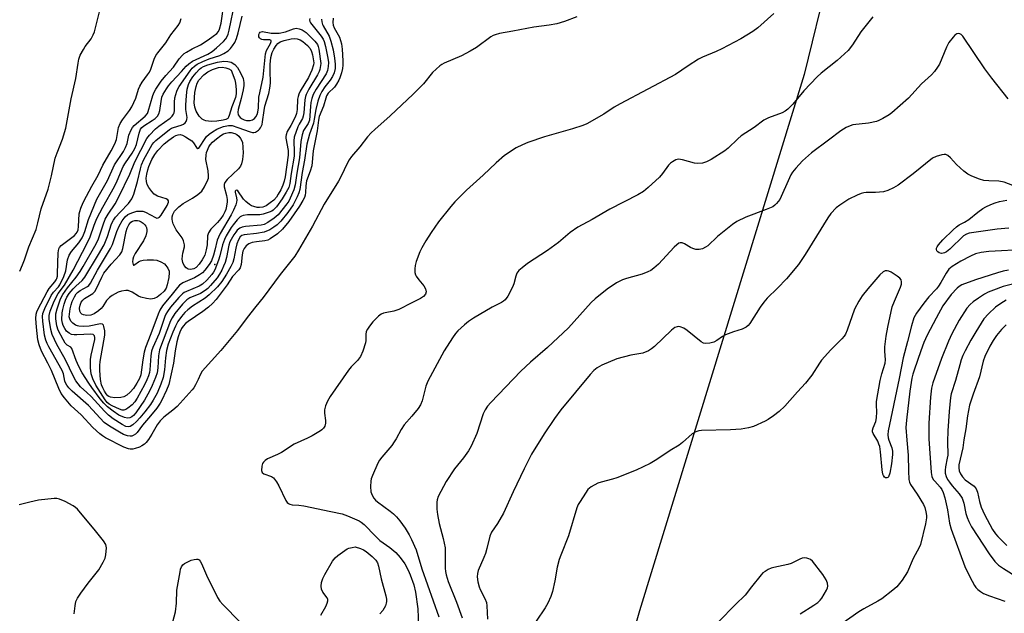
# Model space of a CAD drawing. Units: inches. Extents: x 1219772 to 1225772, y 589454 to 593454.
# Drawn here: x 1220401 to 1220724, y 591763 to 591958 of the extents above; entities that cross this region are included whole.
import ezdxf

# ---------------------------------------------------------------- set-up
doc = ezdxf.new("R2010")
doc.units = ezdxf.units.IN
doc.header["$MEASUREMENT"] = 0
for name, color, linetype in [('ELEV-Spot Elevation', 7, 'Continuous'), ('NTRL-Farm Land', 3, 'Continuous'), ('Undefined', 1, 'Continuous')]:
    doc.layers.add(name, color=color, linetype=linetype)

msp = doc.modelspace()

# ---------------------------------------------------------------- linework, layer by layer
at = {"layer": 'ELEV-Spot Elevation'}
msp.add_point((1220464.75, 591877.28, 470.7), dxfattribs=at)
at = {"layer": 'NTRL-Farm Land'}
msp.add_lwpolyline([(1220685.58, 592207.94), (1220665.88, 591971.55), (1220658.18, 591939.65), (1220604.04, 591763.58), (1220574.73, 591660.21), (1220520.85, 591570.93), (1220505.21, 591559.46), (1220423.41, 591529.46), (1220250.33, 591474.73), (1220218.08, 591472.54), (1220209.98, 591472.14), (1220203.36, 591471.99), (1220190.95, 591471.79)], dxfattribs=at)
at = {"layer": 'Undefined'}
for points, elevation in [([(1220400.7, 591875.14), (1220401.64, 591877.22), (1220402.26, 591878.82), (1220403.73, 591883.09), (1220406.07, 591888.84), (1220406.7, 591890.97), (1220407.74, 591895.53), (1220410.04, 591902.01), (1220411.13, 591906.44), (1220412.39, 591912.22), (1220412.97, 591913.96), (1220414.74, 591918.49), (1220415.82, 591922.1), (1220417.63, 591931.76), (1220419.15, 591938.34), (1220419.85, 591943.47), (1220420.12, 591944.78), (1220420.6, 591945.99), (1220421.64, 591947.96), (1220422.24, 591948.91), (1220424.12, 591951.45), (1220424.81, 591952.67), (1220425.23, 591953.71), (1220429.4, 591970.5)], 466), ([(1220503.57, 591958.18), (1220503.47, 591956.74), (1220503.6, 591955.89), (1220503.87, 591955.07), (1220505.64, 591951.92), (1220506.03, 591950.88), (1220506.3, 591949.78), (1220506.52, 591948.05), (1220506.75, 591944.21), (1220506.74, 591942.77), (1220506.63, 591941.66), (1220506.29, 591940.26), (1220505.76, 591938.61), (1220505.42, 591937.81), (1220504.69, 591936.5), (1220504.03, 591935.55), (1220501.97, 591933.58), (1220501.4, 591932.71), (1220501.12, 591931.94), (1220500.38, 591929.3), (1220498.99, 591925.88), (1220498.76, 591924.7), (1220498.37, 591921.2), (1220497.05, 591914.68), (1220496.52, 591909.67), (1220496.06, 591908), (1220494.86, 591904.74), (1220494.57, 591903.19), (1220494.48, 591900.98), (1220494.38, 591900.11), (1220494.12, 591899.34), (1220493.65, 591898.34), (1220492.56, 591896.41), (1220489, 591891.39), (1220486.93, 591888.93), (1220485.31, 591887.32), (1220482.91, 591885.73), (1220482.14, 591885.32), (1220481.14, 591885.07), (1220478.39, 591884.76), (1220476.95, 591884.51), (1220475.85, 591884.05), (1220475.06, 591883.38), (1220474.4, 591882.56), (1220473.98, 591881.65), (1220473.76, 591880.53), (1220473.41, 591877.31), (1220473.1, 591876.24), (1220472.62, 591875.55), (1220470.51, 591873.35), (1220468.82, 591870.66), (1220465.16, 591865.81), (1220464.01, 591864.5), (1220462.68, 591863.31), (1220460.79, 591861.87), (1220456, 591858.64), (1220455.09, 591857.88), (1220454.34, 591857.08), (1220453.79, 591856.27), (1220453.26, 591855.09), (1220452.73, 591853.53), (1220452.29, 591851.92), (1220451.68, 591848.91), (1220451.19, 591844.89), (1220449.6, 591837.93), (1220448.89, 591836.06), (1220447.27, 591832.56), (1220446.8, 591831.75), (1220445.66, 591830.16), (1220443.61, 591827.62), (1220440.96, 591824.53), (1220439.25, 591822.18), (1220438.68, 591821.56), (1220437.99, 591821.13), (1220437.46, 591820.97), (1220436.91, 591820.91), (1220436.11, 591821.03), (1220434.78, 591821.51), (1220433.46, 591822.22), (1220430.17, 591824.26), (1220428.47, 591825.44), (1220423.26, 591830.97), (1220417.87, 591835.75), (1220416.84, 591836.8), (1220416.14, 591837.73), (1220415.72, 591838.48), (1220415.55, 591838.99), (1220415.09, 591841.41), (1220414.68, 591842.49), (1220410.22, 591850.32), (1220409.71, 591851.34), (1220409.29, 591852.43), (1220408.88, 591854.13), (1220408.31, 591858.75), (1220408.21, 591860.19), (1220408.33, 591861.21), (1220408.94, 591862.82), (1220411.03, 591867.08), (1220411.85, 591868.25), (1220413.48, 591870), (1220413.88, 591870.67), (1220415.16, 591873.38), (1220415.8, 591875.17), (1220416.36, 591878.87), (1220416.97, 591880.4), (1220417.72, 591881.57), (1220420.13, 591884.42), (1220421.17, 591886.06), (1220421.69, 591887.04), (1220422.1, 591888.15), (1220423.29, 591892.11), (1220425.99, 591898.72), (1220429.56, 591904.86), (1220431.86, 591910.08), (1220434.73, 591914.38), (1220435.48, 591915.72), (1220435.94, 591917.03), (1220436.55, 591919.82), (1220437.28, 591921.58), (1220437.68, 591922.28), (1220438.22, 591922.93), (1220441.85, 591926.01), (1220442.6, 591926.86), (1220442.89, 591927.55), (1220444.37, 591932.8), (1220444.81, 591933.87), (1220445.38, 591934.87), (1220447.16, 591937.51), (1220448.67, 591939.34), (1220451.17, 591942.14), (1220453.04, 591944.84), (1220454.1, 591946.06), (1220454.73, 591946.59), (1220455.48, 591947.07), (1220457.32, 591948.09), (1220459.99, 591949.41), (1220462.55, 591951.06), (1220464.23, 591952.27), (1220465.37, 591953.21), (1220465.92, 591953.86), (1220466.31, 591954.6), (1220466.79, 591956.54), (1220467.81, 591963.6)], 470), ([(1220499.75, 591957.83), (1220499.86, 591956.98), (1220500.08, 591956.16), (1220500.3, 591955.67), (1220502.25, 591952.26), (1220502.83, 591950.62), (1220503.52, 591947.81), (1220504.06, 591945.02), (1220504.27, 591943.04), (1220504.2, 591941.64), (1220503.86, 591940.29), (1220503.32, 591939.04), (1220502.55, 591937.83), (1220500.87, 591935.64), (1220499.86, 591934.16), (1220499.19, 591932.8), (1220498.56, 591930.93), (1220497.84, 591928.17), (1220497.36, 591925.01), (1220497.07, 591923.71), (1220495.75, 591920.05), (1220494.91, 591916.86), (1220494.12, 591911.61), (1220493.36, 591907.49), (1220492.63, 591901.94), (1220492.32, 591900.83), (1220491.73, 591899.49), (1220490.4, 591896.89), (1220488.7, 591894.34), (1220486.39, 591891.53), (1220485.2, 591890.35), (1220484.13, 591889.51), (1220482.74, 591888.66), (1220480.96, 591887.96), (1220478.45, 591887.44), (1220474.35, 591887.04), (1220473.59, 591886.78), (1220473.08, 591886.37), (1220472.48, 591885.38), (1220472.01, 591884.06), (1220471.65, 591882.68), (1220470.99, 591879.16), (1220470.62, 591877.94), (1220470, 591876.66), (1220468.61, 591874.17), (1220467.03, 591871.72), (1220465.59, 591869.99), (1220462.89, 591867.32), (1220461.52, 591866.28), (1220457.45, 591863.58), (1220455.89, 591862.45), (1220454.86, 591861.52), (1220453.75, 591860.24), (1220452.64, 591858.57), (1220451.84, 591857.09), (1220450.95, 591855.05), (1220449.4, 591851.1), (1220448.88, 591849.02), (1220448.6, 591846.68), (1220448.26, 591842.67), (1220447.79, 591840.22), (1220447.07, 591838.02), (1220445.78, 591835.08), (1220444.53, 591832.74), (1220443.65, 591831.37), (1220441.79, 591828.93), (1220440.18, 591826.98), (1220439.05, 591825.75), (1220437.8, 591824.66), (1220436.92, 591824.1), (1220436.27, 591823.95), (1220435.55, 591824.1), (1220434.32, 591824.75), (1220431.39, 591826.61), (1220429.83, 591827.81), (1220428.5, 591829.11), (1220424.14, 591833.91), (1220422.7, 591835.32), (1220420.64, 591837.17), (1220419.08, 591839.11), (1220418.43, 591840.31), (1220415.67, 591846.19), (1220412.9, 591851), (1220411.41, 591854.35), (1220410.96, 591855.99), (1220410.41, 591859.38), (1220410.42, 591860.54), (1220410.72, 591861.98), (1220411.8, 591864.73), (1220412.81, 591866.79), (1220413.38, 591867.75), (1220415.37, 591870.52), (1220418.28, 591875.4), (1220422.84, 591884.26), (1220423.84, 591886.42), (1220425.11, 591890.26), (1220426.02, 591892.44), (1220427.95, 591896.08), (1220431.81, 591902.87), (1220432.69, 591904.74), (1220434.69, 591909.49), (1220435.39, 591910.68), (1220437.59, 591913.83), (1220438.49, 591915.36), (1220439.04, 591916.71), (1220439.91, 591920.45), (1220440.38, 591921.71), (1220440.79, 591922.27), (1220441.41, 591922.81), (1220444.2, 591924.57), (1220445.17, 591925.26), (1220445.94, 591926.06), (1220446.37, 591926.74), (1220446.69, 591927.86), (1220447.1, 591930.82), (1220447.4, 591932.22), (1220447.81, 591933.27), (1220448.83, 591935), (1220449.5, 591935.94), (1220450.65, 591937.28), (1220453.81, 591940.66), (1220455.35, 591942.41), (1220456.2, 591943.23), (1220457.42, 591944.06), (1220462.44, 591946.41), (1220463.89, 591947.3), (1220465.3, 591948.41), (1220467.56, 591950.55), (1220468.3, 591951.4), (1220468.74, 591952.16), (1220469.07, 591952.95), (1220469.41, 591954.28), (1220471.33, 591963.27)], 472), ([(1220583.56, 591958.59), (1220579.5, 591957.09), (1220576.97, 591956.31), (1220574.47, 591955.89), (1220569.43, 591955.26), (1220562.48, 591953.89), (1220558.11, 591953.14), (1220556.76, 591952.77), (1220556.06, 591952.46), (1220555.31, 591952.01), (1220550.58, 591948.56), (1220548.58, 591947.35), (1220545.73, 591945.84), (1220540.04, 591943.42), (1220539.27, 591943), (1220538.56, 591942.49), (1220536.19, 591940.31), (1220533.23, 591936.59), (1220529.85, 591933.2), (1220522.27, 591926.09), (1220517.22, 591921.68), (1220515.99, 591920.5), (1220514.87, 591919.25), (1220512.37, 591915.96), (1220509.63, 591912.77), (1220508.82, 591911.64), (1220508.25, 591910.65), (1220506.12, 591906.13), (1220505.37, 591904.71), (1220500.59, 591897.17), (1220496.77, 591889.93), (1220492.24, 591882.01), (1220490.99, 591880.01), (1220486.14, 591873.99), (1220480.57, 591866.48), (1220478.23, 591863.46), (1220475.35, 591859.91), (1220472.19, 591855.66), (1220466.67, 591849.06), (1220460.6, 591842.26), (1220460, 591841.3), (1220459.28, 591839.56), (1220458.41, 591837.78), (1220457.86, 591836.81), (1220457.35, 591836.1), (1220454.4, 591832.82), (1220452.35, 591830.68), (1220450.93, 591829.43), (1220447.95, 591827.19), (1220446.78, 591826.02), (1220445.78, 591824.65), (1220444.05, 591821.56), (1220442.95, 591819.79), (1220442.23, 591818.86), (1220441.65, 591818.34), (1220440.79, 591817.75), (1220440.01, 591817.37), (1220438.63, 591816.87), (1220437.8, 591816.67), (1220436.93, 591816.65), (1220436.38, 591816.74), (1220434.86, 591817.32), (1220428.82, 591820.41), (1220427.85, 591821.03), (1220426.98, 591821.74), (1220424.68, 591823.83), (1220420.9, 591827.91), (1220417.65, 591830.84), (1220415.38, 591833.56), (1220414.33, 591834.98), (1220413.5, 591836.55), (1220411.13, 591842.51), (1220409.96, 591844.9), (1220407.87, 591848.8), (1220407.08, 591850.89), (1220406.7, 591852.57), (1220406.22, 591856.73), (1220406.01, 591859.6), (1220406.07, 591861), (1220406.29, 591861.74), (1220406.66, 591862.55), (1220409.73, 591868.35), (1220410.41, 591869.38), (1220412.27, 591871.57), (1220412.69, 591872.24), (1220412.9, 591872.75), (1220413.06, 591873.5), (1220413.13, 591874.38), (1220413.32, 591881.09), (1220413.55, 591882.46), (1220413.78, 591882.89), (1220414.32, 591883.51), (1220418.67, 591886.85), (1220419.27, 591887.45), (1220419.6, 591887.95), (1220419.85, 591888.65), (1220420.04, 591889.8), (1220420.25, 591893.93), (1220420.42, 591894.73), (1220420.77, 591895.8), (1220421.57, 591897.63), (1220422.6, 591899.7), (1220424.4, 591903.04), (1220426.48, 591906.67), (1220427.94, 591909.96), (1220430.73, 591914.61), (1220431.98, 591916.88), (1220432.47, 591918.32), (1220433.17, 591922.26), (1220433.64, 591923.57), (1220434.41, 591924.8), (1220436.73, 591927.86), (1220437.5, 591929.08), (1220438.79, 591931.89), (1220439.71, 591934.84), (1220440.14, 591935.91), (1220440.85, 591937.15), (1220442.68, 591939.55), (1220443.28, 591940.48), (1220443.73, 591941.5), (1220444.82, 591944.69), (1220445.36, 591945.89), (1220446.01, 591946.82), (1220448.68, 591950.08), (1220450.3, 591952.73), (1220452.73, 591955.75), (1220453.22, 591956.71), (1220453.71, 591958.05)], 468), ([(1220495.94, 591958.06), (1220495.83, 591957.6), (1220495.91, 591957.11), (1220496.12, 591956.63), (1220499.65, 591952.23), (1220500.28, 591951.25), (1220500.62, 591950.49), (1220501.06, 591948.93), (1220501.84, 591945.06), (1220502.01, 591943.66), (1220501.98, 591942.32), (1220501.7, 591940.97), (1220501.26, 591939.87), (1220497.97, 591934.85), (1220497.04, 591933.11), (1220496.55, 591931.81), (1220496.27, 591930.53), (1220496.08, 591929.14), (1220495.75, 591924.7), (1220495.35, 591923.61), (1220493.87, 591921.33), (1220493.38, 591919.92), (1220492.98, 591917.72), (1220492.5, 591912.28), (1220491.61, 591907.35), (1220491.06, 591903.44), (1220490.64, 591901.86), (1220489.51, 591899.1), (1220488.97, 591898.09), (1220488.41, 591897.28), (1220485.5, 591893.62), (1220484.26, 591892.49), (1220482.13, 591891.1), (1220480.88, 591890.45), (1220479.89, 591890.17), (1220474.84, 591889.78), (1220473.7, 591889.59), (1220472.96, 591889.25), (1220472.12, 591888.58), (1220471.59, 591887.96), (1220470.98, 591887.03), (1220469.66, 591884.73), (1220469.29, 591883.65), (1220468.58, 591879.62), (1220468.12, 591878), (1220467.62, 591876.71), (1220466.99, 591875.41), (1220466.27, 591874.13), (1220465.48, 591872.98), (1220463.37, 591870.37), (1220462.44, 591869.41), (1220461.62, 591868.73), (1220460.01, 591867.79), (1220456.49, 591866.34), (1220455.52, 591865.7), (1220454.14, 591864.26), (1220451.57, 591861.18), (1220450.69, 591859.78), (1220450.2, 591858.77), (1220446.61, 591849.28), (1220446.2, 591847.32), (1220445.99, 591843.32), (1220445.77, 591841.73), (1220445.3, 591840.16), (1220444.2, 591837.54), (1220443.31, 591835.73), (1220441.65, 591832.71), (1220438.79, 591828.6), (1220438.05, 591827.69), (1220437.51, 591827.23), (1220436.9, 591826.95), (1220436.13, 591826.85), (1220435.08, 591827.01), (1220433.23, 591827.88), (1220431.34, 591829.12), (1220429.57, 591830.55), (1220428.34, 591831.76), (1220427.07, 591833.2), (1220424.34, 591836.87), (1220423.36, 591838.33), (1220421.25, 591841.7), (1220420.13, 591843.85), (1220419.29, 591845.73), (1220417.81, 591849.77), (1220417.47, 591850.16), (1220416.31, 591850.85), (1220415.67, 591851.48), (1220414.93, 591852.67), (1220413.36, 591855.76), (1220412.9, 591857.12), (1220412.52, 591859.42), (1220412.61, 591861.1), (1220412.96, 591862.79), (1220414.15, 591866.04), (1220414.86, 591867.47), (1220416.38, 591869.62), (1220419.22, 591873.18), (1220420.52, 591875.01), (1220421.55, 591876.66), (1220425.78, 591884.05), (1220426.54, 591885.71), (1220428.05, 591890.37), (1220428.79, 591892.15), (1220429.71, 591893.84), (1220431.99, 591897.26), (1220433.27, 591899.49), (1220436.85, 591906.99), (1220438.46, 591910.98), (1220442.42, 591918.68), (1220443.26, 591919.79), (1220445.24, 591921.8), (1220446.33, 591922.7), (1220450.1, 591925.41), (1220450.71, 591926), (1220451.19, 591926.68), (1220451.36, 591927.1), (1220451.49, 591927.82), (1220451.47, 591930.6), (1220451.66, 591932.02), (1220452.25, 591934.25), (1220452.59, 591935.02), (1220453.04, 591935.74), (1220456.64, 591940.93), (1220457.28, 591941.73), (1220458.03, 591942.43), (1220458.94, 591943.05), (1220460.81, 591943.97), (1220462.93, 591944.79), (1220466.42, 591945.92), (1220467.68, 591946.55), (1220469.07, 591947.49), (1220469.91, 591948.22), (1220470.58, 591949.07), (1220471.25, 591950.24), (1220471.83, 591951.52), (1220472.42, 591953.35), (1220473.74, 591958.85)], 474), ([(1220648.15, 591959.72), (1220642.87, 591955.05), (1220641.23, 591953.84), (1220637.3, 591951.45), (1220631.09, 591948.16), (1220629.28, 591947.27), (1220624.72, 591945.35), (1220623.42, 591944.72), (1220620.05, 591942.59), (1220615.94, 591939.67), (1220597.71, 591930.09), (1220595.77, 591928.97), (1220592.35, 591926.72), (1220586.85, 591923.51), (1220585.48, 591922.95), (1220582.07, 591921.81), (1220572.97, 591919.25), (1220567.49, 591917.36), (1220565.7, 591916.61), (1220563.59, 591915.58), (1220559.8, 591913.08), (1220557.03, 591910.73), (1220552.78, 591906.6), (1220547.37, 591901.71), (1220543.47, 591897.85), (1220542.13, 591896.32), (1220538.14, 591891.31), (1220535.71, 591887.81), (1220533.97, 591885.07), (1220532.63, 591882.75), (1220531.97, 591881.44), (1220530.86, 591878.33), (1220530.53, 591876.98), (1220530.36, 591875.89), (1220530.39, 591874.63), (1220530.6, 591873.94), (1220530.85, 591873.43), (1220531.64, 591872.24), (1220533.28, 591870.28), (1220533.84, 591869.34), (1220534.05, 591868.33), (1220533.9, 591867.61), (1220533.2, 591866.77), (1220532.26, 591866.1), (1220529.39, 591864.76), (1220525.12, 591862.48), (1220523.44, 591861.95), (1220520.61, 591861.46), (1220520.07, 591861.3), (1220519.37, 591860.95), (1220518.49, 591860.33), (1220517.63, 591859.52), (1220516.61, 591858.43), (1220515.48, 591857.03), (1220514.81, 591856.07), (1220514.44, 591855.3), (1220514.31, 591854.33), (1220514.34, 591852.39), (1220514.21, 591851.56), (1220513.29, 591848.87), (1220512.52, 591847.14), (1220511.51, 591845.73), (1220509.53, 591843.68), (1220508.62, 591842.56), (1220502.57, 591833.96), (1220501.68, 591832.48), (1220501.09, 591830.93), (1220500.75, 591829.61), (1220500.73, 591828.45), (1220501.02, 591826.07), (1220501.04, 591825.21), (1220500.83, 591824.2), (1220500.43, 591823.54), (1220499.87, 591822.97), (1220499.42, 591822.64), (1220496.69, 591821.07), (1220495.16, 591820.27), (1220490.8, 591818.27), (1220486.59, 591815.62), (1220485.34, 591814.93), (1220481.97, 591813.48), (1220481.28, 591812.99), (1220480.7, 591812.42), (1220480.43, 591811.94), (1220480.2, 591811.12), (1220480.08, 591809.7), (1220480.28, 591809.01), (1220480.84, 591808.6), (1220483.36, 591807.66), (1220483.98, 591807.25), (1220484.37, 591806.85), (1220485.02, 591805.89), (1220485.74, 591804.61), (1220488.02, 591799.8), (1220488.49, 591799.12), (1220488.89, 591798.79), (1220489.35, 591798.58), (1220490.14, 591798.41), (1220492.35, 591798.31), (1220493.99, 591798.07), (1220502.79, 591796.15), (1220506.49, 591795.44), (1220508.28, 591794.79), (1220512.05, 591793.13), (1220512.8, 591792.69), (1220513.69, 591791.97), (1220517.45, 591788.08), (1220518.87, 591786.71), (1220519.96, 591785.86), (1220522.18, 591784.33), (1220524.09, 591782.74), (1220525.61, 591781.08), (1220527.12, 591779.03), (1220528.19, 591776.97), (1220528.87, 591775.38), (1220530, 591772.12), (1220530.58, 591769.73), (1220531.39, 591764.22), (1220531.52, 591758.53)], 466), ([(1220680.71, 591958.67), (1220676.69, 591953.75), (1220673.98, 591949.42), (1220672.58, 591947.58), (1220668.92, 591944.27), (1220663.71, 591940.11), (1220662.41, 591938.96), (1220657.98, 591934.32), (1220654.42, 591929.95), (1220652.82, 591928.27), (1220651.89, 591927.61), (1220650.87, 591927.07), (1220646.38, 591925.46), (1220644.89, 591924.74), (1220641.77, 591922.28), (1220637.42, 591919.52), (1220636.33, 591918.56), (1220633.17, 591915.52), (1220632.05, 591914.59), (1220627.63, 591911.83), (1220626.1, 591910.99), (1220624.72, 591910.6), (1220622.99, 591910.48), (1220622.19, 591910.62), (1220618.25, 591911.69), (1220616.84, 591911.88), (1220616.06, 591911.71), (1220614.87, 591911.05), (1220614.21, 591910.55), (1220613.64, 591909.96), (1220611.61, 591907.14), (1220610.63, 591905.98), (1220606.93, 591902.59), (1220605.36, 591901.29), (1220603.51, 591900.14), (1220594.37, 591895.45), (1220588.56, 591892.13), (1220583.85, 591889.58), (1220581.3, 591887.83), (1220577.47, 591884.52), (1220576.3, 591883.6), (1220573.85, 591881.88), (1220567.37, 591877.59), (1220565.54, 591876.22), (1220564.5, 591875.28), (1220563.89, 591874.42), (1220563.47, 591873.44), (1220562.85, 591870.94), (1220562.47, 591869.88), (1220560.85, 591866.87), (1220560.05, 591865.73), (1220559.48, 591865.23), (1220558.85, 591864.81), (1220555.77, 591863.32), (1220549.67, 591859.68), (1220547.98, 591858.59), (1220546.64, 591857.48), (1220544.49, 591855.53), (1220543.73, 591854.65), (1220542.72, 591853.2), (1220539.96, 591849), (1220534.67, 591838.96), (1220534.03, 591837.31), (1220532.78, 591832.49), (1220532.25, 591831.19), (1220531.43, 591830.01), (1220529.43, 591827.52), (1220526.87, 591824.68), (1220525.85, 591823.1), (1220524.24, 591820.02), (1220523.63, 591819.04), (1220522.77, 591817.89), (1220519.5, 591814.01), (1220518.81, 591813.05), (1220518.25, 591812.03), (1220516.43, 591808.04), (1220516.03, 591806.96), (1220515.88, 591806.12), (1220515.83, 591804.38), (1220515.96, 591802.67), (1220516.35, 591801.6), (1220516.95, 591800.61), (1220517.51, 591799.94), (1220518.17, 591799.35), (1220522.32, 591796.33), (1220523.38, 591795.44), (1220524.38, 591794.45), (1220525.49, 591793.13), (1220527.18, 591790.7), (1220528.51, 591788.54), (1220529.3, 591787.05), (1220530.76, 591783.61), (1220532.62, 591777.4), (1220538.27, 591761.66)], 464), ([(1220725.07, 591931.72), (1220719.71, 591938.49), (1220717.43, 591941.53), (1220710.19, 591952.23), (1220709.62, 591952.83), (1220709.22, 591953.07), (1220708.62, 591953.16), (1220708.21, 591953.04), (1220707.6, 591952.59), (1220707.02, 591951.99), (1220705.62, 591950.21), (1220704.87, 591948.7), (1220702.54, 591943.05), (1220701.93, 591942.05), (1220700.86, 591940.64), (1220699.86, 591939.57), (1220696.61, 591936.58), (1220692.4, 591931.88), (1220686.91, 591927.14), (1220685.97, 591926.46), (1220683.93, 591925.24), (1220682.63, 591924.54), (1220681.82, 591924.22), (1220679.29, 591923.7), (1220674.1, 591923.14), (1220673.26, 591922.88), (1220671.92, 591922.28), (1220670.13, 591921.23), (1220666.15, 591918.1), (1220660.53, 591914), (1220657.58, 591911.32), (1220655.41, 591908.92), (1220654.35, 591907.6), (1220653.8, 591906.75), (1220653.29, 591905.75), (1220650.12, 591898.7), (1220649.09, 591897.37), (1220648.49, 591896.78), (1220647.81, 591896.28), (1220645.68, 591895.32), (1220638.93, 591892.88), (1220636, 591891.4), (1220634.63, 591890.42), (1220629.7, 591886.48), (1220626.49, 591883.45), (1220625.77, 591882.99), (1220624.74, 591882.49), (1220623.68, 591882.19), (1220622.62, 591882.28), (1220621.56, 591882.58), (1220620.78, 591882.89), (1220618.85, 591884.05), (1220618.13, 591884.38), (1220617.42, 591884.43), (1220616.95, 591884.26), (1220616.29, 591883.78), (1220615.46, 591882.97), (1220610.3, 591877.42), (1220608.78, 591876.06), (1220607.85, 591875.37), (1220606.84, 591874.87), (1220604.98, 591874.16), (1220599.85, 591872.7), (1220598.51, 591872.22), (1220596.58, 591871.24), (1220593.49, 591869.2), (1220589.53, 591866.04), (1220588.18, 591864.88), (1220580.79, 591856.56), (1220573.88, 591850.08), (1220568.36, 591845.22), (1220565.19, 591842.31), (1220555.3, 591831.96), (1220554.21, 591830.75), (1220553.4, 591829.55), (1220552.75, 591828.26), (1220550.7, 591821.8), (1220548.82, 591817.61), (1220547.94, 591816.14), (1220546.36, 591813.77), (1220543.38, 591810.16), (1220540.61, 591806.01), (1220538.02, 591801.1), (1220537.67, 591800.06), (1220537.56, 591799.23), (1220537.56, 591796.91), (1220537.79, 591795.16), (1220538.4, 591792.26), (1220539.72, 591787.32), (1220540.28, 591784.27), (1220540.36, 591782.87), (1220540.3, 591777.63), (1220540.39, 591776.5), (1220540.61, 591775.38), (1220541.29, 591773.21), (1220543.99, 591766.41), (1220545.88, 591761.32)], 462), ([(1220726.64, 591903.25), (1220723.71, 591904.3), (1220722.04, 591904.62), (1220718.7, 591904.76), (1220717.04, 591904.93), (1220715.64, 591905.3), (1220713.17, 591906.26), (1220711.88, 591906.96), (1220710.47, 591908), (1220708.15, 591910.1), (1220706.14, 591912.32), (1220705.32, 591913.08), (1220704.63, 591913.38), (1220704.12, 591913.4), (1220703.32, 591913.3), (1220701.43, 591912.82), (1220700.26, 591912.17), (1220693.94, 591907.11), (1220688.98, 591903.41), (1220687.48, 591902.48), (1220685.61, 591901.64), (1220684.21, 591901.21), (1220681.54, 591900.97), (1220678.48, 591900.98), (1220677.66, 591900.87), (1220676.84, 591900.65), (1220675.48, 591900.07), (1220672.83, 591898.72), (1220669.82, 591896.77), (1220668.63, 591895.88), (1220666.88, 591894.03), (1220665.86, 591892.65), (1220658.47, 591880.58), (1220656.24, 591877.3), (1220652.28, 591872.57), (1220649.43, 591869.56), (1220646.02, 591866.22), (1220644.86, 591864.92), (1220643.65, 591863.32), (1220640.35, 591857.92), (1220639.8, 591857.26), (1220639.11, 591856.73), (1220637.8, 591856.06), (1220634.96, 591855.24), (1220632.36, 591854.2), (1220631.38, 591853.66), (1220629.5, 591852.36), (1220628.52, 591851.81), (1220627.2, 591851.45), (1220625.86, 591851.33), (1220625.09, 591851.49), (1220624.36, 591851.91), (1220619.73, 591855.64), (1220618.68, 591856.39), (1220617.48, 591856.84), (1220616.96, 591856.91), (1220616.45, 591856.88), (1220615.73, 591856.57), (1220614.6, 591855.72), (1220608.97, 591850.33), (1220608.07, 591849.56), (1220607.09, 591848.96), (1220605.23, 591848.21), (1220601.24, 591847.5), (1220596.64, 591846.3), (1220591.72, 591844.26), (1220590.21, 591843.39), (1220589.11, 591842.48), (1220587.88, 591841.22), (1220578.24, 591829.56), (1220576.16, 591826.76), (1220572.83, 591821.68), (1220568.69, 591814.97), (1220567.97, 591813.69), (1220566.25, 591810.22), (1220562.68, 591802.64), (1220559.51, 591795.61), (1220557.53, 591792.22), (1220555.56, 591789.39), (1220554.95, 591788.15), (1220554.02, 591784.09), (1220553.57, 591782.43), (1220553.05, 591781.08), (1220551.12, 591776.87), (1220550.88, 591775.82), (1220550.83, 591774.75), (1220551.07, 591773.09), (1220551.49, 591771.51), (1220551.86, 591770.62), (1220553.39, 591767.66), (1220553.86, 591766.31), (1220554, 591765.17), (1220554.22, 591760.82)], 460), ([(1220725.27, 591889.2), (1220721.49, 591888.86), (1220712.3, 591887.64), (1220711.35, 591887.3), (1220710.43, 591886.67), (1220705.94, 591882.33), (1220704.84, 591881.44), (1220704.2, 591881.1), (1220703.78, 591880.98), (1220703.22, 591880.96), (1220702.42, 591881.14), (1220701.97, 591881.41), (1220701.66, 591881.78), (1220701.54, 591882.2), (1220701.58, 591882.63), (1220701.75, 591883.08), (1220702.17, 591883.77), (1220703.58, 591885.42), (1220706.97, 591888.72), (1220708.07, 591889.68), (1220709, 591890.29), (1220710.71, 591891.19), (1220712.13, 591892.07), (1220715.13, 591894.53), (1220716.77, 591895.7), (1220717.77, 591896.29), (1220719.4, 591897.02), (1220720.78, 591897.54), (1220722.18, 591897.94), (1220724.62, 591898.46)], 460), ([(1220731.1, 591882.19), (1220718.73, 591881.53), (1220716.23, 591881.2), (1220714.31, 591880.76), (1220712.68, 591880.05), (1220709.51, 591878.43), (1220706.71, 591876.7), (1220705.62, 591875.8), (1220704.69, 591874.51), (1220703.02, 591871.44), (1220702.25, 591870.24), (1220701.56, 591869.36), (1220699.04, 591866.66), (1220697.34, 591864.65), (1220694.98, 591861.36), (1220694.13, 591859.78), (1220693.3, 591857.11), (1220692.06, 591852.01), (1220690.64, 591846.61), (1220689.34, 591839.88), (1220685.66, 591822.73), (1220685.54, 591821.39), (1220685.66, 591820.35), (1220685.89, 591819.58), (1220686.92, 591817.09), (1220687.12, 591816.06), (1220687.15, 591814.91), (1220686.83, 591811.86), (1220686.29, 591808.76), (1220685.83, 591807.59), (1220685.55, 591807.31), (1220685.22, 591807.22), (1220684.86, 591807.29), (1220684.54, 591807.49), (1220684.16, 591808), (1220683.95, 591808.47), (1220683.68, 591809.88), (1220683.19, 591815.79), (1220682.91, 591817.52), (1220682.68, 591818.32), (1220682.27, 591819.26), (1220680.72, 591821.84), (1220680.57, 591822.35), (1220680.56, 591822.85), (1220680.73, 591823.63), (1220681.59, 591825.8), (1220681.88, 591826.9), (1220682.02, 591828.88), (1220681.84, 591831.16), (1220681.87, 591832.27), (1220683.07, 591839.26), (1220683.57, 591841.44), (1220684.74, 591844.89), (1220684.79, 591846), (1220684.57, 591848.81), (1220684.58, 591850.24), (1220685.02, 591853.77), (1220685.54, 591856.77), (1220687.03, 591863.35), (1220687.74, 591865.3), (1220689.72, 591869.86), (1220690.03, 591870.86), (1220690.11, 591871.61), (1220689.97, 591872.24), (1220689.53, 591872.83), (1220688.63, 591873.52), (1220686.63, 591874.74), (1220685.87, 591875.11), (1220685.36, 591875.25), (1220684.69, 591875.21), (1220684.03, 591874.91), (1220683.01, 591873.94), (1220679.04, 591869.26), (1220677.21, 591866.99), (1220676.02, 591865.28), (1220674.63, 591862.6), (1220672.22, 591855.77), (1220671.67, 591854.46), (1220671.23, 591853.73), (1220670.46, 591852.85), (1220666.92, 591849.3), (1220663.78, 591845.84), (1220663.11, 591844.9), (1220660.69, 591841), (1220658.6, 591838.31), (1220655.97, 591835.51), (1220651.82, 591830.83), (1220649.9, 591829), (1220648.04, 591827.57), (1220646.36, 591826.4), (1220645.32, 591825.84), (1220641.5, 591824.16), (1220639.82, 591823.62), (1220637.47, 591823.27), (1220633.93, 591823), (1220624.44, 591822.76), (1220623.58, 591822.66), (1220622.58, 591822.35), (1220621.4, 591821.67), (1220618.17, 591818.83), (1220617.06, 591817.97), (1220614.17, 591816.23), (1220609.79, 591813.3), (1220607.63, 591811.99), (1220602.96, 591809.81), (1220596.6, 591807.28), (1220595.21, 591806.8), (1220591.55, 591805.86), (1220590.47, 591805.49), (1220588.26, 591804.31), (1220587.19, 591803.45), (1220586.32, 591802.26), (1220584.59, 591799.47), (1220584.01, 591798.44), (1220583.58, 591797.38), (1220580.8, 591788.2), (1220578.25, 591781.85), (1220577.77, 591780.45), (1220577.1, 591777.88), (1220576.28, 591773.46), (1220575.53, 591769.97), (1220574.96, 591768.27), (1220574.06, 591766.05), (1220573.19, 591764.53), (1220570.17, 591760.21)], 458), ([(1220725.22, 591875.42), (1220723.48, 591875.08), (1220721.57, 591874.52), (1220714.31, 591872.22), (1220709.91, 591870.6), (1220708.98, 591870.07), (1220708.34, 591869.57), (1220706.4, 591867.4), (1220703.63, 591863.68), (1220701.39, 591859.71), (1220698.46, 591854.05), (1220697.39, 591851.64), (1220696.37, 591848.94), (1220694.18, 591842.65), (1220693.75, 591841.26), (1220693.47, 591840.02), (1220692.84, 591835.67), (1220691.7, 591826.14), (1220691.53, 591823.81), (1220691.77, 591819.65), (1220692.28, 591814.69), (1220692.38, 591809.59), (1220692.52, 591806.71), (1220692.65, 591805.88), (1220692.97, 591805.06), (1220695.25, 591801.94), (1220697.28, 591798.53), (1220697.68, 591797.46), (1220698.03, 591796.05), (1220698.22, 591794.91), (1220698.24, 591794.14), (1220697.95, 591792.2), (1220696.3, 591785.39), (1220695.83, 591784.32), (1220693.94, 591780.79), (1220692, 591776.41), (1220690.24, 591773.65), (1220688.51, 591771.48), (1220687.22, 591770.32), (1220683.56, 591767.53), (1220682.26, 591766.7), (1220677.71, 591764.22), (1220676.02, 591763.21), (1220669.11, 591758.33)], 456), ([(1220726.5, 591870.87), (1220723.45, 591870.06), (1220720.21, 591868.93), (1220718.47, 591868.17), (1220717.27, 591867.52), (1220715.38, 591866.29), (1220713.63, 591865.03), (1220712.58, 591864.16), (1220711.54, 591862.92), (1220708.96, 591859.03), (1220706.58, 591854.59), (1220705.46, 591852.17), (1220703.14, 591846.48), (1220700.37, 591838.49), (1220699.96, 591836.74), (1220699.6, 591833.77), (1220698.99, 591825.19), (1220699.07, 591820.11), (1220699.78, 591808.97), (1220700.05, 591807.66), (1220700.49, 591806.74), (1220700.95, 591806.12), (1220702.78, 591804.15), (1220703.27, 591803.43), (1220703.76, 591802.45), (1220704.31, 591800.66), (1220705.21, 591796.77), (1220705.84, 591792.38), (1220706.34, 591790.4), (1220710.9, 591778.15), (1220712.45, 591774.76), (1220713.98, 591771.94), (1220714.46, 591771.22), (1220715.06, 591770.6), (1220716, 591769.9), (1220717.01, 591769.3), (1220718.89, 591768.53), (1220723.97, 591766.77)], 454), ([(1220724.46, 591865.58), (1220722.62, 591864.52), (1220720.95, 591863.26), (1220718.56, 591861.05), (1220717.13, 591859.43), (1220714.43, 591855.22), (1220712.81, 591852.49), (1220710.95, 591848.95), (1220710.21, 591847.38), (1220709.69, 591846.02), (1220709.17, 591844.34), (1220707.83, 591839.26), (1220706.41, 591834.88), (1220706.15, 591833.61), (1220705.73, 591829.02), (1220705.27, 591822.66), (1220705.19, 591819.19), (1220705.22, 591814.72), (1220705.09, 591813.68), (1220704.5, 591810.83), (1220704.37, 591809.75), (1220704.42, 591808.75), (1220704.69, 591807.73), (1220705.17, 591806.73), (1220705.77, 591805.78), (1220706.68, 591804.63), (1220709.04, 591802.02), (1220709.92, 591800.56), (1220710.53, 591798.95), (1220711.22, 591795.5), (1220711.56, 591794.21), (1220712.11, 591792.92), (1220713.06, 591791.15), (1220718.81, 591782.31), (1220720.7, 591779.83), (1220721.86, 591778.61), (1220723.53, 591777.46), (1220728.25, 591774.55)], 452), ([(1220724.38, 591857.46), (1220722.9, 591855.94), (1220721.27, 591853.95), (1220720.17, 591852.36), (1220719.08, 591850.45), (1220717.4, 591847.13), (1220716.86, 591845.55), (1220715.66, 591840.38), (1220713.58, 591834.73), (1220712.39, 591831.06), (1220711.76, 591827.6), (1220711.19, 591823.38), (1220710.52, 591819.72), (1220710.15, 591817.08), (1220708.93, 591811.57), (1220708.84, 591810.5), (1220708.98, 591809.56), (1220709.43, 591808.57), (1220710.04, 591807.63), (1220710.98, 591806.63), (1220713.93, 591804.54), (1220714.29, 591804.13), (1220714.58, 591803.64), (1220715, 591802.58), (1220715.67, 591799.52), (1220716.26, 591797.61), (1220717.33, 591795.25), (1220719.98, 591790.31), (1220720.96, 591788.88), (1220721.7, 591787.98), (1220724.58, 591784.98)], 450), ([(1220418.62, 591762.61), (1220418.9, 591765.25), (1220419.18, 591766.68), (1220419.66, 591767.7), (1220420.81, 591769.35), (1220423.21, 591772.61), (1220426.69, 591777.03), (1220428.13, 591779.56), (1220428.71, 591780.88), (1220428.95, 591782.01), (1220429.15, 591784.31), (1220429.11, 591784.86), (1220428.95, 591785.38), (1220428.19, 591786.59), (1220425.63, 591789.85), (1220419.64, 591797), (1220418.98, 591797.55), (1220418.23, 591798.01), (1220415.6, 591799.44), (1220413.75, 591800.28), (1220412.92, 591800.46), (1220412.07, 591800.47), (1220406.87, 591799.96), (1220404.05, 591799.22), (1220400.49, 591798.42)], 466), ([(1220499.56, 591762.15), (1220501.11, 591765.02), (1220501.61, 591766.06), (1220501.83, 591766.82), (1220501.78, 591767.32), (1220501.57, 591767.81), (1220500.23, 591769.76), (1220499.76, 591770.72), (1220499.59, 591771.72), (1220499.77, 591772.83), (1220500.21, 591774.2), (1220500.8, 591775.47), (1220503.33, 591779.85), (1220504.2, 591781), (1220505.05, 591781.76), (1220507.39, 591783.44), (1220508.12, 591783.89), (1220508.75, 591784.16), (1220509.81, 591784.42), (1220510.84, 591784.55), (1220512.55, 591784.03), (1220513.54, 591783.65), (1220514.45, 591783.06), (1220516.38, 591781.46), (1220517.52, 591780.24), (1220518.12, 591779.33), (1220518.46, 591778.28), (1220519.29, 591774.1), (1220520.86, 591768.55), (1220521.08, 591767.44), (1220521.11, 591766.62), (1220521.01, 591766.06), (1220520.72, 591765.24), (1220519.9, 591763.7), (1220518.9, 591762.62)], 468), ([(1220449.29, 591753.83), (1220451.88, 591763.25), (1220452.18, 591766.05), (1220452.27, 591770.33), (1220453.31, 591776.42), (1220453.5, 591777.28), (1220453.77, 591778.07), (1220454.22, 591778.66), (1220454.81, 591779.12), (1220455.65, 591779.59), (1220457, 591780.16), (1220457.91, 591780.46), (1220458.71, 591780.57), (1220459.2, 591780.52), (1220459.6, 591780.3), (1220459.92, 591779.91), (1220460.32, 591779.17), (1220461.98, 591775.34), (1220465.6, 591767.95), (1220466.38, 591766.72), (1220467.37, 591765.61), (1220473.01, 591759.86)], 468), ([(1220656.85, 591762.58), (1220661.29, 591765.39), (1220662.59, 591766.36), (1220663.39, 591767.11), (1220663.93, 591767.78), (1220665.45, 591770.34), (1220665.79, 591771.13), (1220665.91, 591771.68), (1220665.8, 591772.69), (1220665.34, 591773.72), (1220664.2, 591775.47), (1220660.81, 591779.9), (1220660.22, 591780.38), (1220659.62, 591780.68), (1220658.95, 591780.89), (1220658.32, 591780.97), (1220657.49, 591780.84), (1220656.68, 591780.55), (1220653.83, 591779.17), (1220652.8, 591778.78), (1220648.16, 591777.83), (1220647.32, 591777.59), (1220646.27, 591777.11), (1220645.28, 591776.53), (1220644.6, 591776.02), (1220644.01, 591775.39), (1220640.83, 591771.42), (1220638.81, 591768.7), (1220635.63, 591765.66), (1220630, 591759.99)], 456)]:
    msp.add_lwpolyline(points, dxfattribs=dict(at, elevation=elevation))
for points, elevation in [([(1220478.05, 591893.62), (1220475.46, 591893.64), (1220474.06, 591893.42), (1220473.54, 591893.22), (1220473.07, 591892.93), (1220472.06, 591891.93), (1220470.78, 591890.36), (1220470.13, 591889.41), (1220468.5, 591886.68), (1220467.87, 591885.49), (1220467.27, 591883.81), (1220466.38, 591880.16), (1220465.95, 591878.78), (1220464.7, 591875.57), (1220464.33, 591874.82), (1220463.8, 591874.01), (1220462.15, 591872.11), (1220460.7, 591870.85), (1220459.55, 591870.23), (1220455.46, 591868.49), (1220454.67, 591868.07), (1220454.08, 591867.65), (1220452.95, 591866.51), (1220450.22, 591863.25), (1220449.19, 591861.89), (1220448.69, 591861.03), (1220448.37, 591860.27), (1220446.5, 591854.65), (1220444.42, 591850), (1220444, 591848.85), (1220443.74, 591847.3), (1220443.46, 591842.67), (1220443.3, 591841.85), (1220442.95, 591840.75), (1220442.42, 591839.39), (1220441.65, 591837.82), (1220439.26, 591833.45), (1220438.45, 591832.22), (1220437.57, 591831.27), (1220436.24, 591830.13), (1220435.54, 591829.67), (1220434.91, 591829.45), (1220434.36, 591829.49), (1220433.42, 591829.82), (1220431.07, 591830.9), (1220430.09, 591831.47), (1220429.46, 591832.03), (1220428.8, 591832.88), (1220425.66, 591837.69), (1220424.67, 591839.77), (1220424.19, 591841.41), (1220423.92, 591843.34), (1220423.94, 591846.13), (1220424.16, 591847.55), (1220425.32, 591852.64), (1220425.37, 591853.33), (1220425.23, 591853.92), (1220424.79, 591854.28), (1220424.09, 591854.41), (1220419.43, 591854.17), (1220418.54, 591854.19), (1220417.7, 591854.36), (1220416.95, 591854.73), (1220416.09, 591855.45), (1220415.47, 591856.33), (1220414.98, 591857.3), (1220414.73, 591858.07), (1220414.58, 591859.17), (1220414.67, 591861.46), (1220414.88, 591862.58), (1220415.34, 591864.25), (1220415.79, 591865.62), (1220416.21, 591866.59), (1220416.96, 591867.76), (1220418.2, 591869.33), (1220419.1, 591870.22), (1220421.23, 591872.06), (1220422.09, 591873.11), (1220426.61, 591880.61), (1220428.41, 591883.8), (1220429.5, 591886.54), (1220430.88, 591890.7), (1220431.45, 591891.91), (1220432.13, 591892.81), (1220433.63, 591894.51), (1220436.39, 591897.31), (1220437.51, 591898.83), (1220438.14, 591900.37), (1220439.37, 591904.55), (1220440.3, 591908.72), (1220440.7, 591910.04), (1220441.48, 591911.81), (1220444.23, 591916.7), (1220444.76, 591917.37), (1220445.38, 591917.98), (1220449.86, 591921.64), (1220450.5, 591922.04), (1220451.18, 591922.34), (1220453.67, 591923.11), (1220454.43, 591923.41), (1220455.04, 591923.82), (1220455.35, 591924.24), (1220455.6, 591924.94), (1220455.65, 591925.63), (1220455.26, 591928.24), (1220455.19, 591929.64), (1220455.42, 591932.85), (1220455.7, 591934.85), (1220456.14, 591936.39), (1220456.56, 591937.37), (1220457.57, 591938.98), (1220458.61, 591940.28), (1220459.74, 591941.48), (1220460.23, 591941.86), (1220460.99, 591942.3), (1220462.45, 591942.86), (1220465.63, 591943.72), (1220467.71, 591944.02), (1220469.05, 591944), (1220470.14, 591943.71), (1220471.26, 591942.98), (1220472.2, 591941.99), (1220473.21, 591940.22), (1220474.05, 591938.37), (1220474.3, 591937.12), (1220474.28, 591936.08), (1220474.06, 591934.67), (1220473.41, 591931.83), (1220472.38, 591928.16), (1220472.3, 591927.32), (1220472.45, 591926.5), (1220472.69, 591926.01), (1220473.02, 591925.61), (1220473.66, 591925.17), (1220474.39, 591924.83), (1220475.13, 591924.63), (1220475.87, 591924.57), (1220476.37, 591924.62), (1220477.09, 591924.83), (1220477.72, 591925.23), (1220478.24, 591925.82), (1220478.61, 591926.53), (1220478.85, 591927.33), (1220479.06, 591928.73), (1220479.23, 591932.29), (1220479.46, 591933.72), (1220480.59, 591938.85), (1220481.35, 591946.45), (1220481.69, 591947.55), (1220482.99, 591949.88), (1220483.25, 591950.56), (1220483.21, 591950.89), (1220482.79, 591951.13), (1220480.71, 591951.08), (1220480.18, 591951.19), (1220479.71, 591951.39), (1220479.37, 591951.69), (1220479.2, 591952.11), (1220479.21, 591952.83), (1220479.35, 591953.27), (1220479.66, 591953.59), (1220480.37, 591953.79), (1220483.25, 591953.32), (1220484.99, 591953.23), (1220485.85, 591953.27), (1220487.95, 591953.76), (1220490.6, 591954.74), (1220491.39, 591954.86), (1220492.45, 591954.73), (1220493.45, 591954.37), (1220494.75, 591953.47), (1220497.59, 591950.63), (1220498.41, 591949.55), (1220498.67, 591948.86), (1220498.85, 591948.01), (1220499.51, 591943.31), (1220499.21, 591941.36), (1220498.99, 591940.65), (1220498.47, 591939.57), (1220495.56, 591934.85), (1220494.7, 591933.15), (1220494.49, 591932.43), (1220494.32, 591931.42), (1220493.96, 591927.11), (1220493.77, 591926.04), (1220493.48, 591925.26), (1220492.41, 591923.39), (1220491.98, 591922.46), (1220490.8, 591919.07), (1220490.67, 591917.9), (1220490.82, 591914.33), (1220490.78, 591912.91), (1220489.84, 591907.2), (1220489.4, 591903.94), (1220489.01, 591902.57), (1220488.2, 591901.04), (1220486.84, 591898.82), (1220484.99, 591896.29), (1220483.9, 591895.13), (1220483.41, 591894.8), (1220482.61, 591894.45), (1220480.63, 591893.82), (1220479.48, 591893.64)], 476), ([(1220479.43, 591896), (1220478.62, 591896.07), (1220477.56, 591896.3), (1220476.8, 591896.6), (1220476.09, 591897.06), (1220474.96, 591897.95), (1220474.16, 591898.74), (1220472.25, 591901.49), (1220471.96, 591901.67), (1220471.58, 591901.58), (1220471.45, 591901.37), (1220471.42, 591901.01), (1220471.82, 591899.25), (1220471.92, 591898.48), (1220471.84, 591897.72), (1220471.59, 591896.87), (1220470.91, 591895.2), (1220470.15, 591893.66), (1220466.52, 591887.5), (1220465.89, 591886.3), (1220465.54, 591885.31), (1220464.79, 591881.97), (1220464.34, 591880.33), (1220463.61, 591878.54), (1220462.92, 591877.3), (1220461.49, 591875.41), (1220460.64, 591874.6), (1220459.73, 591873.88), (1220458.11, 591872.95), (1220454.22, 591871.24), (1220453.11, 591870.48), (1220452.44, 591869.75), (1220450.78, 591867.56), (1220447.61, 591863.7), (1220446.69, 591862.36), (1220446.12, 591861.04), (1220443.76, 591854.55), (1220442.01, 591850.09), (1220441.59, 591848.47), (1220441.09, 591845.99), (1220440.47, 591841.12), (1220440.03, 591839.89), (1220439.15, 591838.34), (1220438, 591836.6), (1220436.94, 591835.33), (1220435.91, 591834.42), (1220434.93, 591833.9), (1220433.86, 591833.62), (1220431.89, 591833.57), (1220430.48, 591833.78), (1220429.97, 591833.98), (1220429.62, 591834.21), (1220429.1, 591834.78), (1220428.49, 591835.76), (1220427.98, 591836.8), (1220427.6, 591837.82), (1220427.25, 591839.54), (1220426.98, 591842.48), (1220426.95, 591844.14), (1220427.07, 591845.48), (1220428.68, 591854.12), (1220428.67, 591855.56), (1220428.37, 591856.94), (1220428.18, 591857.4), (1220427.89, 591857.72), (1220427.26, 591857.83), (1220423.55, 591857.1), (1220421.58, 591856.96), (1220420.13, 591857.01), (1220419.63, 591857.11), (1220419.03, 591857.35), (1220418.11, 591858.06), (1220417.53, 591858.71), (1220417.14, 591859.42), (1220416.99, 591860.15), (1220417, 591861), (1220417.22, 591862.73), (1220417.56, 591864.1), (1220417.96, 591865.17), (1220418.69, 591866.73), (1220419.23, 591867.62), (1220419.71, 591868.15), (1220420.57, 591868.76), (1220422.91, 591870.04), (1220423.38, 591870.45), (1220423.89, 591871.15), (1220426.22, 591875.47), (1220430.52, 591882.55), (1220431.12, 591883.89), (1220432.58, 591888.15), (1220433.3, 591889.94), (1220434.31, 591891.68), (1220435.32, 591892.98), (1220436.23, 591893.68), (1220437.54, 591894.26), (1220439.19, 591894.77), (1220440.31, 591894.85), (1220441.15, 591894.77), (1220441.96, 591894.54), (1220445.22, 591892.7), (1220445.7, 591892.56), (1220446.1, 591892.58), (1220446.62, 591892.9), (1220447.09, 591893.46), (1220449.07, 591896.64), (1220449.55, 591897.78), (1220449.55, 591898.17), (1220449.32, 591898.53), (1220448.73, 591898.88), (1220445.9, 591899.73), (1220444.78, 591900.44), (1220444.03, 591901.24), (1220443.08, 591902.63), (1220442.56, 591903.62), (1220442.3, 591904.61), (1220442.26, 591905.66), (1220442.43, 591907.02), (1220442.71, 591908.37), (1220443.06, 591909.44), (1220444.03, 591911.75), (1220445.03, 591913.42), (1220446.02, 591914.79), (1220448.1, 591916.94), (1220449.6, 591918.17), (1220451.19, 591919.26), (1220451.91, 591919.64), (1220452.67, 591919.89), (1220453.41, 591919.94), (1220454.11, 591919.77), (1220455.13, 591919.27), (1220456.36, 591918.5), (1220457.21, 591917.86), (1220457.77, 591917.31), (1220458.77, 591915.69), (1220459.15, 591915.43), (1220459.45, 591915.54), (1220459.76, 591915.87), (1220461.54, 591918.68), (1220462.05, 591919.3), (1220462.84, 591920.06), (1220463.97, 591920.87), (1220465.41, 591921.73), (1220466.18, 591922.1), (1220467.56, 591922.58), (1220469.25, 591922.98), (1220470.39, 591922.91), (1220472.27, 591922.34), (1220476.3, 591920.89), (1220477.11, 591920.69), (1220477.56, 591920.69), (1220478.05, 591920.81), (1220479.02, 591921.38), (1220479.43, 591921.77), (1220479.77, 591922.23), (1220480.24, 591923.29), (1220480.43, 591924.14), (1220480.89, 591927.92), (1220481.14, 591929.34), (1220482.41, 591933.5), (1220482.81, 591935.16), (1220482.98, 591936.83), (1220482.86, 591941.02), (1220482.94, 591943.02), (1220483.16, 591945.32), (1220483.6, 591946.93), (1220484.1, 591947.97), (1220484.87, 591949.2), (1220485.42, 591949.83), (1220486.22, 591950.41), (1220487.44, 591950.87), (1220489.84, 591951.42), (1220490.79, 591951.5), (1220491.77, 591951.37), (1220492.75, 591951.06), (1220493.62, 591950.55), (1220495.14, 591949.24), (1220496.02, 591948.19), (1220496.5, 591947.26), (1220496.81, 591946.1), (1220497.25, 591943.5), (1220497.14, 591942.88), (1220496.57, 591941.16), (1220495.43, 591938.72), (1220492.78, 591934.24), (1220492.27, 591933.22), (1220492.04, 591932.42), (1220491.92, 591931.6), (1220491.8, 591928.18), (1220491.58, 591926.87), (1220491.11, 591925.72), (1220489.68, 591922.92), (1220488.53, 591920.93), (1220488.11, 591919.92), (1220488.04, 591919.39), (1220488.07, 591918.82), (1220488.76, 591914.78), (1220488.75, 591913.21), (1220487.78, 591906.11), (1220487.47, 591904.7), (1220487.02, 591903.36), (1220486.37, 591901.82), (1220485.57, 591900.37), (1220484.95, 591899.46), (1220484.05, 591898.44), (1220482.95, 591897.5), (1220481.55, 591896.56), (1220480.52, 591896.16)], 478), ([(1220463.72, 591924.3), (1220462.62, 591924.37), (1220461.79, 591924.51), (1220461.26, 591924.68), (1220460.6, 591925.03), (1220460.21, 591925.35), (1220459.65, 591925.98), (1220458.61, 591927.69), (1220458.14, 591928.98), (1220457.98, 591930.37), (1220458.22, 591933.77), (1220458.57, 591935.73), (1220458.93, 591936.81), (1220459.54, 591937.83), (1220461.14, 591939.56), (1220462.46, 591940.61), (1220463.94, 591941.36), (1220465.9, 591941.98), (1220467.16, 591942.11), (1220468.4, 591941.91), (1220469.36, 591941.57), (1220470.06, 591941.16), (1220471.29, 591937.98), (1220471.56, 591936.87), (1220471.69, 591934.79), (1220471.69, 591933.3), (1220471.5, 591932.15), (1220470.33, 591929.03), (1220469.49, 591926.19), (1220469.26, 591925.68), (1220468.96, 591925.29), (1220468.31, 591924.9), (1220467.47, 591924.68), (1220465.39, 591924.39)], 478), ([(1220456.77, 591875.68), (1220456.02, 591875.8), (1220455.38, 591876.2), (1220454.69, 591877.02), (1220454.2, 591877.97), (1220454.04, 591879.06), (1220454.08, 591880.19), (1220454.22, 591881.01), (1220454.78, 591883.06), (1220454.81, 591883.72), (1220454.73, 591884.25), (1220454.48, 591885.03), (1220454.01, 591886.04), (1220452.07, 591888.7), (1220451.06, 591890.7), (1220450.8, 591891.48), (1220450.7, 591892.21), (1220450.73, 591892.95), (1220450.91, 591893.71), (1220451.55, 591894.83), (1220452.89, 591896.26), (1220454.34, 591897.36), (1220457.46, 591899.12), (1220459.19, 591900.26), (1220460.43, 591901.44), (1220461.38, 591902.83), (1220462.47, 591905.13), (1220462.62, 591905.67), (1220462.71, 591906.45), (1220462.6, 591908.08), (1220461.84, 591911.74), (1220461.87, 591913.2), (1220462.04, 591914.07), (1220462.32, 591914.89), (1220462.81, 591915.94), (1220463.25, 591916.65), (1220463.98, 591917.46), (1220465.32, 591918.62), (1220466.74, 591919.71), (1220467.59, 591920.18), (1220468.37, 591920.47), (1220469.35, 591920.64), (1220470.15, 591920.61), (1220471.26, 591920.35), (1220471.99, 591920.02), (1220472.61, 591919.49), (1220473.21, 591918.63), (1220473.82, 591917.49), (1220474.03, 591913.98), (1220473.83, 591911.76), (1220473.52, 591910.37), (1220473.18, 591909.59), (1220472.5, 591908.7), (1220468.79, 591905.27), (1220467.98, 591904.25), (1220467.75, 591903.57), (1220467.75, 591902.8), (1220468.6, 591899.91), (1220468.79, 591898.67), (1220468.75, 591897.83), (1220468.55, 591896.44), (1220468.31, 591895.34), (1220468.07, 591894.62), (1220467.49, 591893.52), (1220466.71, 591892.44), (1220465.58, 591891.12), (1220463.4, 591888.9), (1220462.63, 591887.75), (1220462.36, 591886.72), (1220462.2, 591883.74), (1220461.95, 591882.12), (1220461.42, 591880.41), (1220460.6, 591878.83), (1220459.62, 591877.36), (1220458.64, 591876.31), (1220457.8, 591875.87)], 480), ([(1220438.19, 591877.14), (1220438.5, 591877.28), (1220439.68, 591878.19), (1220440.37, 591878.54), (1220441.18, 591878.72), (1220442.58, 591878.83), (1220444.57, 591878.85), (1220445.68, 591878.69), (1220446.98, 591878.18), (1220448.19, 591877.47), (1220448.65, 591877), (1220449.28, 591876.08), (1220449.8, 591875.15), (1220449.8, 591874.73), (1220449.66, 591873), (1220449.1, 591870.6), (1220448.72, 591869.52), (1220448.11, 591868.59), (1220446.92, 591867.42), (1220445.82, 591866.58), (1220444.81, 591866.12), (1220443.72, 591865.96), (1220442.34, 591866.1), (1220440.45, 591866.55), (1220439.7, 591866.9), (1220437.56, 591868.19), (1220436.3, 591868.72), (1220435.51, 591868.79), (1220434.15, 591868.54), (1220433.07, 591868.19), (1220432, 591867.69), (1220431.05, 591867.11), (1220430.18, 591866.46), (1220429.23, 591865.46), (1220427.97, 591863.48), (1220427.46, 591862.83), (1220426.61, 591862.07), (1220425.14, 591861.11), (1220424.1, 591860.68), (1220422.76, 591860.53), (1220421.65, 591860.75), (1220421.15, 591860.98), (1220420.75, 591861.31), (1220420.41, 591861.94), (1220420.31, 591862.93), (1220420.5, 591863.95), (1220420.92, 591864.91), (1220421.41, 591865.55), (1220422.01, 591866.11), (1220424.66, 591867.73), (1220425.39, 591868.48), (1220425.94, 591869.46), (1220427.61, 591873.11), (1220428.35, 591874.42), (1220430.75, 591877.43), (1220433.54, 591880.46), (1220434.2, 591881.43), (1220434.56, 591882.51), (1220435.65, 591888.15), (1220435.99, 591889.24), (1220436.51, 591890.28), (1220437.17, 591891.18), (1220437.73, 591891.55), (1220438.5, 591891.75), (1220439.33, 591891.76), (1220439.86, 591891.67), (1220440.58, 591891.34), (1220441.24, 591890.89), (1220441.81, 591890.34), (1220442.09, 591889.92), (1220442.27, 591889.46), (1220442.42, 591888.72), (1220442.41, 591888.18), (1220442.06, 591886.76), (1220441.38, 591885.12), (1220438.55, 591880.88), (1220438.01, 591879.85), (1220437.78, 591879.08), (1220437.72, 591878.2), (1220437.89, 591877.34), (1220438.07, 591877.14)], 480)]:
    msp.add_lwpolyline(points, close=True, dxfattribs=dict(at, elevation=elevation))

doc.saveas('drawing.dxf')
